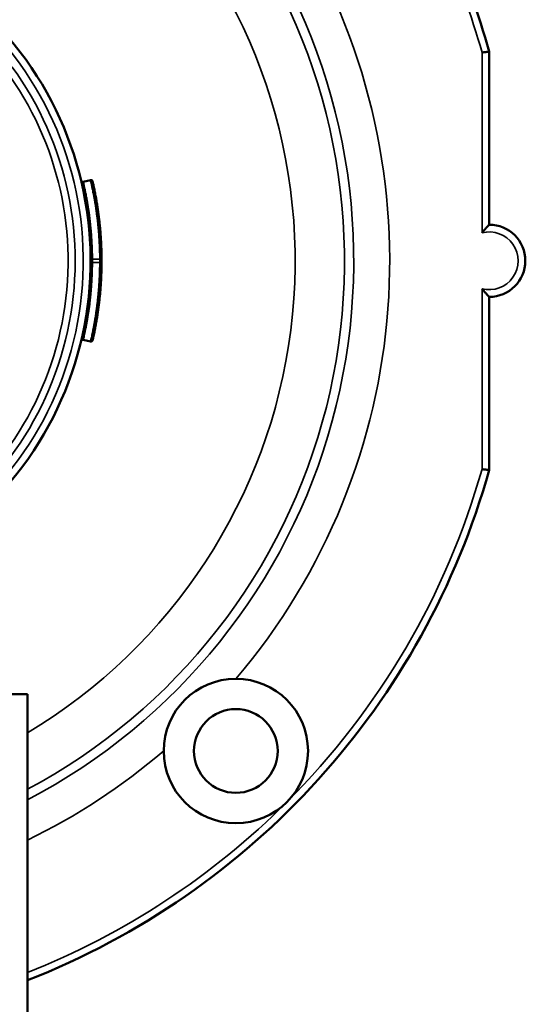
# Model space of a CAD drawing. Units: inches. Extents: x 37 to 159, y 40 to 148.
# Drawn here: x 89 to 91, y 107 to 109 of the extents above; entities that cross this region are included whole.
import ezdxf

# ---------------------------------------------------------------- set-up
doc = ezdxf.new("R2010")
doc.units = ezdxf.units.IN
doc.header["$LTSCALE"] = 11.111111
doc.header["$MEASUREMENT"] = 0
doc.layers.add('Visible (ANSI)', color=7, linetype='Continuous', lineweight=50)
doc.layers.add('Visible Narrow (ANSI)', color=7, linetype='Continuous', lineweight=35)

msp = doc.modelspace()

# ---------------------------------------------------------------- linework, layer by layer
at = {"layer": 'Visible (ANSI)'}
for p, q in [((90.4681, 109.3998), (90.4681, 108.9277)), ((89.3606, 109.0448), (89.3801, 109.0494)), ((90.4681, 108.7308), (90.4681, 108.2587)), ((89.3606, 108.6137), (89.3801, 108.6092)), ((88.878, 107.6482), (89.2082, 107.6482)), ((89.2082, 107.6482), (89.2082, 106.7033))]:
    msp.add_line(p, q, dxfattribs=at)
for radius in [0.1969, 0.1142]:
    msp.add_circle((89.7768, 107.493), radius, dxfattribs=at)
for centre, radius, start, end in [((88.4405, 108.8293), 2.1063, 15.7159, 33.1136), ((88.4405, 108.8293), 0.94, 297.7378, 40.5077), ((90.4681, 108.8293), 0.0984, 270, 90), ((89.3595, 108.6088), 0.00501, 76.917, 165.9249), ((88.4405, 108.8293), 2.1063, 291.3759, 344.2841)]:
    msp.add_arc(centre, radius, start, end, dxfattribs=at)
for points, knots in [([(90.4681, 109.3998), (90.4681, 109.3998), (90.4677, 109.3997), (90.467, 109.3996), (90.4663, 109.3995), (90.4652, 109.3994), (90.4638, 109.3992), (90.4625, 109.399), (90.4608, 109.3988), (90.459, 109.3985), (90.4571, 109.3983), (90.455, 109.398), (90.4529, 109.3977), (90.4515, 109.3975), (90.4501, 109.3973), (90.4487, 109.3971), (90.4486, 109.3971), (90.4485, 109.3971), (90.4484, 109.3971)], [0, 0, 0, 0, 0.212421, 0.212421, 0.212421, 0.424786, 0.424786, 0.424786, 0.638031, 0.638031, 0.638031, 0.853201, 0.853201, 0.853201, 0.989076, 0.989076, 0.989076, 1, 1, 1, 1]), ([(89.3546, 109.0484), (89.3547, 109.048), (89.3549, 109.0477), (89.3552, 109.047), (89.3555, 109.0466), (89.3562, 109.0459), (89.3566, 109.0455), (89.3575, 109.045), (89.3581, 109.0448), (89.3591, 109.0447), (89.3596, 109.0446), (89.3603, 109.0447), (89.3605, 109.0448), (89.3606, 109.0448)], [0, 0, 0, 0, 0.00283802, 0.00283802, 0.00626178, 0.00626178, 0.01033343, 0.01033343, 0.01438379, 0.01438379, 0.01843491, 0.01843491, 0.01950134, 0.01950134, 0.01950134, 0.01950134]), ([(89.3801, 109.0493), (89.3806, 109.0494), (89.3811, 109.0495), (89.3821, 109.0494), (89.3826, 109.0493), (89.3836, 109.0489), (89.3841, 109.0486), (89.3849, 109.0479), (89.3852, 109.0475), (89.3857, 109.0467), (89.3859, 109.0463), (89.386, 109.0459)], [0.00000114, 0.00000114, 0.00000114, 0.00000114, 0.00376278, 0.00376278, 0.00772397, 0.00772397, 0.01204206, 0.01204206, 0.01595987, 0.01595987, 0.01897193, 0.01897193, 0.01897193, 0.01897193]), ([(89.3861, 109.0456), (89.386, 109.0461), (89.3858, 109.0465), (89.3855, 109.0469), (89.3852, 109.0473), (89.3848, 109.0477), (89.3844, 109.048), (89.3842, 109.0481), (89.384, 109.0482), (89.3838, 109.0483), (89.3828, 109.0488), (89.3815, 109.049), (89.3802, 109.0487)], [0, 0, 0, 0, 0.2142298, 0.2142298, 0.2142298, 0.4284595, 0.4284595, 0.4284595, 0.5176854, 0.5176854, 0.5176854, 0.999739, 0.999739, 0.999739, 0.999739]), ([(89.4105, 108.8293), (89.4105, 108.833), (89.4105, 108.8417), (89.4102, 108.8526), (89.4099, 108.8642), (89.4095, 108.8733), (89.4089, 108.8846), (89.4084, 108.8936), (89.4076, 108.9049), (89.4068, 108.9139), (89.4058, 108.9252), (89.4048, 108.9342), (89.4035, 108.9454), (89.4024, 108.9544), (89.4009, 108.9656), (89.3996, 108.9745), (89.3978, 108.9857), (89.3963, 108.9946), (89.3943, 109.0057), (89.3926, 109.0146), (89.3904, 109.0257), (89.3884, 109.0353), (89.3867, 109.0427), (89.3861, 109.0456)], [0.0000037, 0.0000037, 0.0000037, 0.0000037, 0.0519078, 0.1188595, 0.1499567, 0.2121496, 0.2432457, 0.3054382, 0.3365349, 0.3987305, 0.4298297, 0.4920317, 0.5231323, 0.5853296, 0.6164266, 0.6786185, 0.7097138, 0.7719039, 0.8029992, 0.8651912, 0.8962882, 0.9584856, 1, 1, 1, 1]), ([(90.4681, 108.9277), (90.4681, 108.9277), (90.4678, 108.9274), (90.4668, 108.9264), (90.466, 108.9256), (90.4637, 108.9232), (90.4621, 108.9216), (90.4586, 108.9178), (90.4567, 108.9156), (90.4527, 108.9109), (90.4505, 108.9083), (90.4485, 108.9056), (90.4484, 108.9056), (90.4484, 108.9055)], [-0.1000838, -0.1000838, -0.1000838, -0.1000838, -0.0858864, -0.0858864, -0.0698077, -0.0698077, -0.048579, -0.048579, -0.0253749, -0.0253749, 0, 0, 0.0004922, 0.0004922, 0.0004922, 0.0004922]), ([(89.3861, 108.6129), (89.3869, 108.6165), (89.3888, 108.6249), (89.391, 108.6355), (89.3932, 108.647), (89.3949, 108.6558), (89.3969, 108.667), (89.3983, 108.6759), (89.4, 108.6871), (89.4013, 108.696), (89.4028, 108.7073), (89.4039, 108.7162), (89.4052, 108.7275), (89.4061, 108.7365), (89.4071, 108.7477), (89.4078, 108.7568), (89.4086, 108.768), (89.4091, 108.7771), (89.4097, 108.7884), (89.41, 108.7974), (89.4103, 108.8087), (89.4105, 108.8186), (89.4105, 108.8262), (89.4105, 108.8293)], [0, 0, 0, 0, 0.051024, 0.117975, 0.149071, 0.211263, 0.242358, 0.304548, 0.335644, 0.397836, 0.428934, 0.491132, 0.522233, 0.584434, 0.615533, 0.677728, 0.708824, 0.771017, 0.802113, 0.864306, 0.895404, 0.957602, 1, 1, 1, 1]), ([(90.4484, 108.753), (90.4484, 108.753), (90.4485, 108.7529), (90.4505, 108.7502), (90.4527, 108.7476), (90.4567, 108.7429), (90.4586, 108.7408), (90.4621, 108.737), (90.4637, 108.7353), (90.466, 108.733), (90.4668, 108.7321), (90.4678, 108.7311), (90.4681, 108.7308), (90.4681, 108.7308)], [-0.2006597, -0.2006597, -0.2006597, -0.2006597, -0.2001675, -0.2001675, -0.1747926, -0.1747926, -0.1515886, -0.1515886, -0.1303598, -0.1303598, -0.1142811, -0.1142811, -0.1000838, -0.1000838, -0.1000838, -0.1000838]), ([(89.386, 108.6126), (89.3859, 108.6123), (89.3858, 108.6121), (89.3855, 108.6115), (89.3853, 108.6111), (89.3847, 108.6104), (89.3843, 108.6101), (89.3835, 108.6096), (89.383, 108.6094), (89.382, 108.6091), (89.3815, 108.6091), (89.3806, 108.6091), (89.3803, 108.6091), (89.3801, 108.6092)], [0.00081249, 0.00081249, 0.00081249, 0.00081249, 0.00294646, 0.00294646, 0.00602573, 0.00602573, 0.00974931, 0.00974931, 0.01355903, 0.01355903, 0.01764497, 0.01764497, 0.01981671, 0.01981671, 0.01981671, 0.01981671]), ([(89.3802, 108.6098), (89.3815, 108.6096), (89.3828, 108.6097), (89.3838, 108.6102), (89.384, 108.6103), (89.3842, 108.6104), (89.3844, 108.6105), (89.3848, 108.6108), (89.3852, 108.6112), (89.3855, 108.6116), (89.3858, 108.612), (89.386, 108.6124), (89.3861, 108.6129)], [0.0000098, 0.0000098, 0.0000098, 0.0000098, 0.4822437, 0.4822437, 0.4822437, 0.5715014, 0.5715014, 0.5715014, 0.7857507, 0.7857507, 0.7857507, 1, 1, 1, 1]), ([(90.4681, 108.2587), (90.4681, 108.2587), (90.4677, 108.2588), (90.467, 108.2589), (90.4663, 108.259), (90.4652, 108.2591), (90.4638, 108.2593), (90.4625, 108.2595), (90.4608, 108.2597), (90.459, 108.26), (90.4571, 108.2603), (90.455, 108.2605), (90.4529, 108.2608), (90.4515, 108.261), (90.4501, 108.2612), (90.4487, 108.2614), (90.4486, 108.2614), (90.4485, 108.2614), (90.4484, 108.2615)], [0, 0, 0, 0, 0.212421, 0.212421, 0.212421, 0.424786, 0.424786, 0.424786, 0.638031, 0.638031, 0.638031, 0.853201, 0.853201, 0.853201, 0.989076, 0.989076, 0.989076, 1, 1, 1, 1])]:
    msp.add_open_spline(points, degree=3, knots=knots, dxfattribs=at)
for points in [[(89.3805, 108.8379), (89.3805, 108.8379), (89.3805, 108.8379), (89.3805, 108.8379)], [(89.3805, 108.8207), (89.3805, 108.8207), (89.3805, 108.8207), (89.3805, 108.8207)]]:
    msp.add_open_spline(points, degree=3, dxfattribs=at)
at = {"layer": 'Visible Narrow (ANSI)'}
for p, q in [((90.4484, 108.9055), (90.4484, 109.3971)), ((89.3607, 109.0442), (89.3802, 109.0487)), ((89.3811, 108.8357), (89.3811, 108.8357)), ((89.3811, 108.8228), (89.3811, 108.8228)), ((89.4055, 108.8336), (89.3855, 108.8336)), ((89.3855, 108.8249), (89.4055, 108.825)), ((90.4484, 108.2615), (90.4484, 108.753)), ((89.3607, 108.6144), (89.3606, 108.6137)), ((89.3802, 108.6098), (89.3607, 108.6144))]:
    msp.add_line(p, q, dxfattribs=at)
for centre, radius, start, end in [((88.4405, 108.8293), 1.6579, 49.353, 211.9009), ((88.4405, 108.8293), 1.6326, 47.3841, 213.6845), ((88.4405, 108.8293), 2.0866, 15.7903, 33.1136), ((88.4405, 108.8293), 1.4981, 300.8283, 44.6977), ((88.4405, 108.8293), 1.7561, 319.547, 31.9009), ((88.4405, 108.8293), 1.6326, 298.0501, 33.6845), ((88.4405, 108.8293), 1.6579, 297.586, 31.9009), ((88.4405, 108.8293), 0.92, 298.3947, 40.5077), ((88.4405, 108.8293), 0.8979, 299.1582, 36.1083), ((88.4405, 108.8293), 0.8787, 299.8613, 34.8893), ((90.4681, 108.8293), 0.0787, 255.5225, 104.4775), ((88.4405, 108.8293), 2.0866, 315, 344.2097), ((88.4405, 108.8293), 1.7561, 295.9231, 310.453), ((88.4405, 108.8293), 2.0866, 291.5877, 315)]:
    msp.add_arc(centre, radius, start, end, dxfattribs=at)
for centre, major_axis, ratio, start_param, end_param in [((89.3617, 109.04), (-0.00114, 0.00487), 0.000022, 5.756023, 6.282477), ((89.3812, 109.0445), (-0.00114, 0.00487), 0.000039, 5.74687, 6.282236), ((89.4055, 108.8293), (0, -0.005), 0.007524, 3.677496, 5.747008), ((89.3812, 108.614), (-0.00114, -0.00487), 0.000039, 0.000986, 0.536317)]:
    msp.add_ellipse(centre, major_axis=major_axis, ratio=ratio, start_param=start_param, end_param=end_param, dxfattribs=at)
for points, knots in [([(89.3549, 109.0472), (89.3552, 109.046), (89.3562, 109.0449), (89.3575, 109.0444), (89.3585, 109.044), (89.3596, 109.0439), (89.3607, 109.0442)], [0.0000085, 0.0000085, 0.0000085, 0.0000085, 0.5709383, 0.5709383, 0.5709383, 1, 1, 1, 1]), ([(89.3855, 108.8336), (89.3855, 108.8372), (89.3854, 108.8456), (89.3851, 108.8562), (89.3847, 108.8675), (89.3843, 108.8763), (89.3837, 108.8873), (89.3831, 108.8961), (89.3823, 108.9071), (89.3815, 108.9159), (89.3805, 108.9269), (89.3795, 108.9356), (89.3782, 108.9466), (89.3771, 108.9553), (89.3755, 108.9662), (89.3742, 108.9749), (89.3725, 108.9858), (89.371, 108.9945), (89.369, 109.0053), (89.3673, 109.014), (89.3651, 109.0248), (89.363, 109.0341), (89.3614, 109.0413), (89.3607, 109.0442)], [0, 0, 0, 0, 0.051401, 0.1183808, 0.1494911, 0.2117103, 0.2428195, 0.3050382, 0.3361481, 0.3983698, 0.429482, 0.49171, 0.5228236, 0.5850469, 0.616157, 0.6783752, 0.7094836, 0.7717, 0.8028084, 0.8650266, 0.8961368, 0.9583602, 0.9999999, 0.9999999, 0.9999999, 0.9999999]), ([(89.3802, 109.0487), (89.3809, 109.0458), (89.3826, 109.0385), (89.3846, 109.0289), (89.3869, 109.0179), (89.3886, 109.0091), (89.3906, 108.998), (89.3922, 108.9891), (89.394, 108.978), (89.3953, 108.9691), (89.3969, 108.958), (89.3981, 108.9491), (89.3994, 108.9379), (89.4004, 108.9289), (89.4015, 108.9177), (89.4022, 108.9088), (89.4031, 108.8976), (89.4037, 108.8886), (89.4043, 108.8773), (89.4047, 108.8684), (89.4051, 108.8568), (89.4054, 108.8459), (89.4055, 108.8373), (89.4055, 108.8336)], [0, 0, 0, 0, 0.0415144, 0.1037118, 0.1348088, 0.1970008, 0.2280961, 0.2902862, 0.3213815, 0.3835734, 0.4146704, 0.4768677, 0.5079683, 0.5701703, 0.6012695, 0.6634651, 0.6945618, 0.7567543, 0.7878504, 0.8500433, 0.8811405, 0.9480922, 0.9999968, 0.9999968, 0.9999968, 0.9999968]), ([(89.3607, 108.6144), (89.3616, 108.6179), (89.3634, 108.6261), (89.3656, 108.6364), (89.3679, 108.6475), (89.3695, 108.6562), (89.3715, 108.667), (89.373, 108.6757), (89.3747, 108.6866), (89.376, 108.6953), (89.3775, 108.7062), (89.3786, 108.715), (89.3798, 108.7259), (89.3808, 108.7347), (89.3818, 108.7456), (89.3825, 108.7544), (89.3834, 108.7654), (89.3839, 108.7742), (89.3845, 108.7852), (89.3849, 108.794), (89.3852, 108.805), (89.3854, 108.8146), (89.3855, 108.822), (89.3855, 108.8249)], [0, 0, 0, 0, 0.051153, 0.118132, 0.149242, 0.21146, 0.242568, 0.304784, 0.335893, 0.398112, 0.429222, 0.491447, 0.522561, 0.584788, 0.6159, 0.678121, 0.70923, 0.771449, 0.802558, 0.864778, 0.895888, 0.958112, 1, 1, 1, 1]), ([(89.4055, 108.825), (89.4055, 108.8219), (89.4054, 108.8143), (89.4052, 108.8045), (89.4048, 108.7933), (89.4045, 108.7843), (89.4039, 108.773), (89.4033, 108.7641), (89.4025, 108.7528), (89.4017, 108.7439), (89.4007, 108.7327), (89.3997, 108.7237), (89.3984, 108.7126), (89.3973, 108.7036), (89.3958, 108.6925), (89.3945, 108.6836), (89.3927, 108.6725), (89.3912, 108.6636), (89.3892, 108.6525), (89.3875, 108.6437), (89.3852, 108.6323), (89.383, 108.6218), (89.3811, 108.6134), (89.3802, 108.6098)], [0, 0, 0, 0, 0.0423984, 0.1045963, 0.1356938, 0.1978872, 0.2289833, 0.2911756, 0.3222722, 0.384467, 0.4155658, 0.4777668, 0.5088681, 0.5710664, 0.6021639, 0.6643564, 0.6954518, 0.757642, 0.7887371, 0.8509286, 0.8820253, 0.9489762, 1, 1, 1, 1]), ([(89.3805, 108.8379), (89.3805, 108.8366), (89.3818, 108.8344), (89.3844, 108.8336), (89.3855, 108.8336)], [0.0019332, 0.0019332, 0.0019332, 0.0019332, 0.5714969, 1, 1, 1, 1]), ([(89.3805, 108.8207), (89.3805, 108.822), (89.3812, 108.8232), (89.3824, 108.824), (89.3832, 108.8246), (89.3844, 108.825), (89.3855, 108.8249)], [0.001941, 0.001941, 0.001941, 0.001941, 0.571332, 0.571332, 0.571332, 0.9998142, 0.9998142, 0.9998142, 0.9998142]), ([(89.4055, 108.8336), (89.407, 108.8336), (89.4085, 108.833), (89.4094, 108.832), (89.4101, 108.8312), (89.4105, 108.8302), (89.4105, 108.8293)], [0.0000059, 0.0000059, 0.0000059, 0.0000059, 0.5715015, 0.5715015, 0.5715015, 1, 1, 1, 1]), ([(89.4105, 108.8293), (89.4105, 108.8283), (89.4101, 108.8273), (89.4094, 108.8266), (89.4085, 108.8256), (89.407, 108.825), (89.4055, 108.825)], [0, 0, 0, 0, 0.4284595, 0.4284595, 0.4284595, 0.999739, 0.999739, 0.999739, 0.999739]), ([(89.3607, 108.6144), (89.3596, 108.6146), (89.3585, 108.6146), (89.3575, 108.6142), (89.3562, 108.6136), (89.3552, 108.6126), (89.3549, 108.6113)], [0, 0, 0, 0, 0.4285007, 0.4285007, 0.4285007, 0.9999071, 0.9999071, 0.9999071, 0.9999071])]:
    msp.add_open_spline(points, degree=3, knots=knots, dxfattribs=at)
msp.add_open_spline([(89.3855, 108.8249), (89.3855, 108.8267), (89.3855, 108.8319), (89.3855, 108.8336)], degree=3, dxfattribs=at)

doc.saveas('drawing.dxf')
